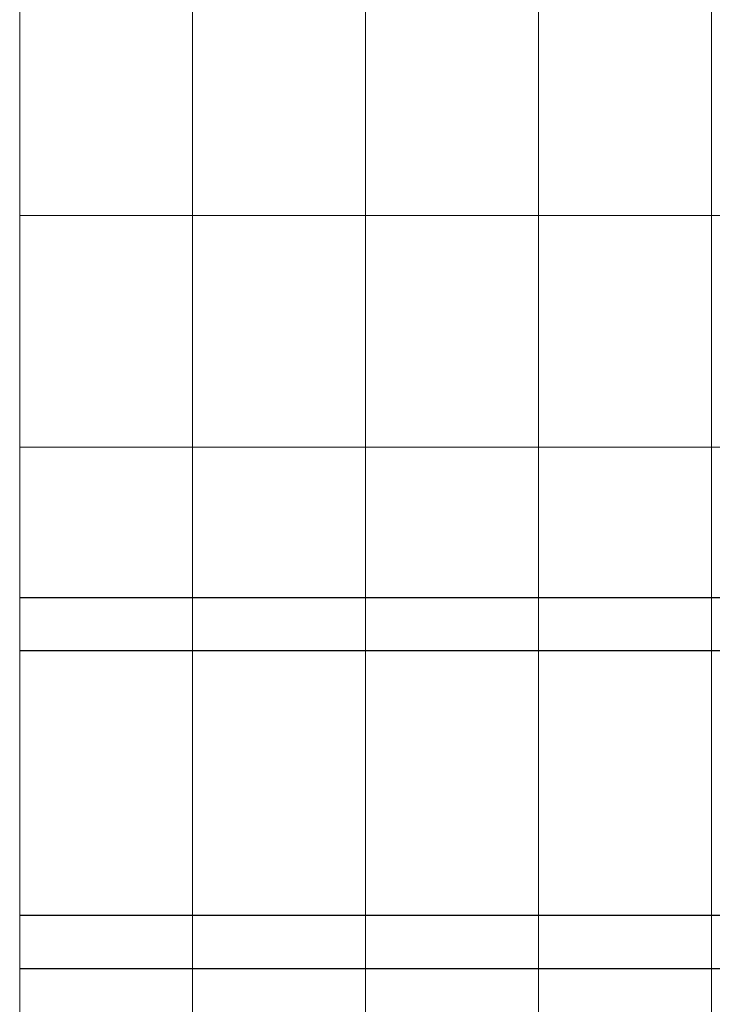
# Model space of a CAD drawing. Units: millimetres. Extents: x 347486 to 401802, y -15000 to -6000.
# Drawn here: x 376584 to 376640, y -14399 to -14319 of the extents above; entities that cross this region are included whole.
import ezdxf

# ---------------------------------------------------------------- set-up
doc = ezdxf.new("R2010")
doc.units = ezdxf.units.MM
doc.linetypes.add('DASHDOT', pattern=[25, 12.5, -6.25, 0, -6.25])
doc.layers.add('0_Hulplijnen', color=11, linetype='Continuous', lineweight=5, plot=False, transparency=0.5)
for name, color, linetype, lineweight in [('1_Hartlijn', 20, 'DASHDOT', 5), ('2_lijn_0.18', 3, 'Continuous', 18), ('2_lijn_0.25', 6, 'Continuous', 25)]:
    doc.layers.add(name, color=color, linetype=linetype, lineweight=lineweight)

# ---------------------------------------------------------------- blocks, each defined once
blk = doc.blocks.new('hulpkader 4')
at = {"layer": '0_Hulplijnen'}
for points in [[(-282.9999751240128, -97.99999999998909), (0, -97.99999999998727)], [(-282.9999751240128, -111.9999999999891), (0, -111.9999999999873)], [(-282.9999751240128, -125.9999999999891), (0, -125.9999999999873)], [(-282.9999751240128, -139.9999999999891), (0, -139.9999999999873)], [(-282.9999751240128, -153.9999999999891), (0, -153.9999999999873)]]:
    blk.add_lwpolyline(points, dxfattribs=at)

msp = doc.modelspace()

# ---------------------------------------------------------------- linework, layer by layer
at = {"layer": '1_Hartlijn'}
msp.add_lwpolyline([(376583.6981803016, -14335.10303126314), (376583.6981803016, -14422.02307039582)], dxfattribs=at)
at = {"layer": '2_lijn_0.18'}
for points in [[(376583.6981803016, -14335.10303126314), (376691.6026227637, -14335.10303126314)], [(376690.3903701276, -14353.88136328045), (376583.6981803016, -14353.88136328045)]]:
    msp.add_lwpolyline(points, dxfattribs=at)
at = {"layer": '2_lijn_0.25'}
for points in [[(376583.6981803016, -14396.07754993632), (376700.7903599457, -14396.07754993632), (376700.7903599457, -14366.07754993635), (376583.6981803016, -14366.07754993635)], [(376700.7903599457, -14370.37754993634), (376583.6981803016, -14370.37754993634)], [(376583.6981803016, -14391.77754993634), (376700.7903599457, -14391.77754993634)]]:
    msp.add_lwpolyline(points, dxfattribs=at)

# ---------------------------------------------------------------- block references
at = {"layer": '0_Hulplijnen', "rotation": 90}
msp.add_blockref('hulpkader 4', (376485.6981803017, -14216.67747271892), dxfattribs=at)

doc.saveas('drawing.dxf')
